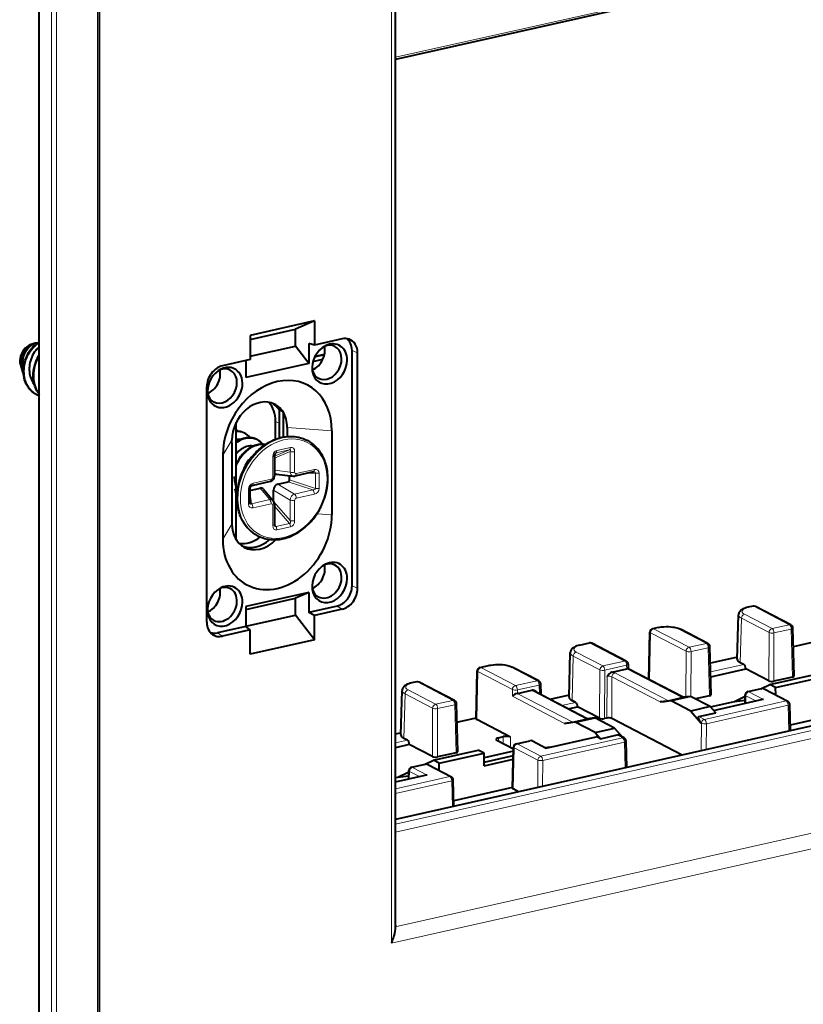
# Model space of a CAD drawing. Extents: x 0 to 420, y 0 to 297.
# Drawn here: x 310 to 332, y 234 to 261 of the extents above; entities that cross this region are included whole.
import ezdxf

# ---------------------------------------------------------------- set-up
doc = ezdxf.new("R2010")
doc.units = 0

msp = doc.modelspace()

# ---------------------------------------------------------------- linework, layer by layer
at = {"color": 7, "lineweight": 40}
for p, q in [((310.911194, 223.996475), (310.911194, 268.397095)), ((312.585297, 268.495819), (312.585297, 223.73912)), ((348.582336, 266.276733), (320.860138, 260.038086)), ((320.860138, 235.845718), (320.860138, 261.822693)), ((318.596191, 252.733475), (316.801178, 252.329514)), ((318.596191, 252.733475), (318.066864, 252.50119)), ((318.596191, 252.733475), (318.596191, 252.057953)), ((316.801178, 252.21637), (318.066864, 252.50119)), ((318.066864, 252.031357), (318.066864, 252.50119)), ((316.801178, 252.329514), (316.801178, 251.653992)), ((318.440491, 252.104706), (318.440491, 251.544266)), ((318.596191, 252.057953), (318.440491, 252.104706)), ((319.369446, 252.231964), (318.596191, 252.057953)), ((310.911194, 252.005051), (310.873413, 251.97319)), ((316.801178, 251.746521), (318.066864, 252.031357)), ((318.440491, 251.544266), (318.066864, 252.031357)), ((319.649719, 245.329147), (319.649719, 251.906998)), ((319.80542, 245.261826), (319.80542, 251.839676)), ((316.801178, 251.653992), (316.027924, 251.47998)), ((316.682037, 251.627182), (316.682037, 251.148544)), ((318.55835, 251.600952), (318.835266, 251.663269)), ((318.879364, 251.796875), (318.611023, 251.736496)), ((318.440491, 251.544266), (316.682037, 251.148544)), ((315.591949, 244.313614), (315.591949, 250.891464)), ((317.609283, 250.249237), (317.609283, 249.458572)), ((317.724121, 250.192719), (317.609283, 250.249237)), ((317.722137, 250.187531), (317.724121, 250.192719)), ((317.722137, 250.187531), (317.722137, 249.486038)), ((316.411011, 246.616745), (316.411011, 249.898651)), ((317.51532, 249.426987), (317.51532, 249.926483)), ((317.839294, 249.753738), (317.839294, 249.502548)), ((319.085846, 249.665787), (319.085846, 247.316559)), ((316.293823, 249.330353), (316.292816, 249.404266)), ((318.388916, 249.398102), (318.405029, 249.38974)), ((316.293823, 249.330353), (316.293823, 247.132294)), ((316.036682, 248.979599), (316.036682, 246.630371)), ((317.479858, 248.967026), (317.479858, 248.394592)), ((317.539917, 248.453674), (318.007965, 248.395325)), ((317.906525, 248.291504), (317.906525, 248.407974)), ((318.563599, 248.512207), (318.054688, 248.39769)), ((318.572754, 248.513321), (318.563599, 248.512207)), ((316.794403, 247.997665), (317.079742, 248.061874)), ((316.797699, 248.064102), (316.797699, 247.63736)), ((317.360657, 248.241501), (316.851776, 248.126984)), ((317.176788, 248.031158), (317.447998, 247.704559)), ((317.453735, 247.697098), (317.453735, 248.007233)), ((317.577148, 248.173813), (317.862488, 248.238022)), ((316.436493, 247.741623), (316.411438, 247.751678)), ((316.797913, 247.633408), (316.797699, 247.63736)), ((317.479858, 247.613892), (317.479858, 247.041458)), ((316.293823, 247.132294), (316.292816, 247.055023)), ((317.00531, 246.736221), (317.021393, 246.727844)), ((318.440491, 245.147614), (316.682037, 244.751877)), ((316.682037, 244.672012), (318.066864, 244.983658)), ((318.440491, 245.147614), (318.066864, 244.983658)), ((318.066864, 244.513809), (318.066864, 244.983658)), ((318.440491, 245.147614), (318.440491, 244.587173)), ((348.217621, 244.951706), (320.860138, 238.795105)), ((316.682037, 244.751877), (316.682037, 244.191437)), ((319.232025, 244.765305), (318.440491, 244.587173)), ((319.369446, 244.673309), (318.596191, 244.499298)), ((330.853577, 244.762222), (330.704437, 244.728653)), ((331.912781, 244.23819), (330.921478, 244.753479)), ((316.682037, 244.202164), (318.066864, 244.513809)), ((318.596191, 243.823776), (318.066864, 244.513809)), ((318.596191, 244.499298), (318.440491, 244.587173)), ((318.596191, 243.823776), (318.596191, 244.499298)), ((330.414246, 243.275513), (330.44632, 244.520615)), ((316.682037, 244.191437), (315.890503, 244.013306)), ((316.801178, 244.095352), (316.682037, 244.191437)), ((328.201294, 244.165344), (328.052155, 244.131775)), ((329.594604, 243.716507), (328.82312, 244.117508)), ((332.001312, 242.808182), (331.966797, 244.151947)), ((316.801178, 244.095352), (316.027924, 243.921326)), ((316.801178, 243.41983), (316.801178, 244.095352)), ((327.939972, 242.7108), (327.974121, 244.036743)), ((318.596191, 243.823776), (316.801178, 243.41983)), ((326.005402, 243.671173), (326.279846, 243.732941)), ((327.311584, 243.223206), (326.347748, 243.724197)), ((329.683105, 242.286499), (329.648621, 243.630264)), ((331.980072, 243.634872), (332.514069, 243.755051)), ((325.71521, 242.218018), (325.747284, 243.463135)), ((330.415771, 243.334824), (329.660553, 243.164856)), ((323.227814, 243.046097), (323.502228, 243.107864)), ((324.868073, 242.673309), (324.124084, 243.060028)), ((327.365601, 243.136948), (327.368896, 243.007629)), ((330.593628, 243.129532), (330.496521, 243.180023)), ((323.115295, 241.612152), (323.14978, 242.95105)), ((326.916626, 242.920212), (327.323029, 243.011673)), ((327.323273, 243.011719), (327.324463, 243.011993)), ((328.896515, 242.213577), (327.361084, 243.011688)), ((329.670258, 242.786819), (330.647156, 243.006668)), ((330.647156, 243.006668), (330.647156, 243.008316)), ((331.292969, 242.670975), (330.647156, 243.006668)), ((331.319122, 242.571701), (332.572205, 242.853699)), ((331.956299, 242.779312), (331.431427, 242.661209)), ((331.484039, 242.485992), (332.737122, 242.767975)), ((321.455505, 242.647247), (321.306366, 242.613693)), ((322.514709, 242.12323), (321.523407, 242.638519)), ((324.929871, 242.284302), (324.922089, 242.587067)), ((327.919983, 242.721176), (327.940338, 242.725769)), ((331.072357, 242.453613), (331.319122, 242.571701)), ((331.484039, 242.485992), (331.319122, 242.571701)), ((331.486115, 242.280899), (331.484039, 242.485992)), ((321.016174, 241.160538), (321.048248, 242.405655)), ((324.267792, 242.324112), (324.266602, 242.323853)), ((324.268036, 242.324158), (324.674469, 242.415634)), ((324.75293, 242.376282), (324.75174, 242.376953)), ((326.223297, 241.611984), (324.753113, 242.37619)), ((325.716736, 242.277328), (325.176971, 242.155869)), ((328.490845, 242.119202), (328.875488, 242.205765)), ((329.107147, 242.23938), (328.561249, 242.116531)), ((329.107147, 242.23938), (328.889282, 242.217331)), ((329.65683, 241.953659), (329.107147, 242.23938)), ((329.638092, 242.257629), (329.243073, 242.168732)), ((330.330811, 242.098755), (330.635895, 242.244751)), ((330.630798, 242.04718), (330.636749, 242.278091)), ((330.714752, 242.373138), (331.093567, 242.458389)), ((331.161499, 242.449646), (331.822998, 242.105789)), ((322.603241, 240.693222), (322.568726, 242.036987)), ((325.687439, 241.890518), (325.94812, 241.949173)), ((325.894592, 242.072052), (325.797485, 242.122528)), ((325.94812, 241.949173), (325.94812, 241.950836)), ((326.566437, 241.627777), (325.94812, 241.949173)), ((328.561249, 242.116531), (328.258942, 242.085205)), ((329.110901, 241.830811), (328.561249, 242.116531)), ((329.65683, 241.953659), (329.110901, 241.830811)), ((329.65683, 241.953659), (329.809296, 241.781525)), ((329.661682, 241.948181), (330.330811, 242.098755)), ((329.749634, 241.848877), (331.093658, 242.151337)), ((330.330811, 242.098755), (330.632935, 242.1297)), ((331.896027, 241.278656), (331.877014, 242.019547)), ((329.110901, 241.830811), (329.40741, 241.48822)), ((329.34256, 241.676483), (329.809296, 241.781525)), ((333.531403, 241.80307), (331.892029, 241.434143)), ((322.582001, 241.519913), (323.115997, 241.640076)), ((324.080811, 241.099792), (323.131744, 241.593109)), ((325.888, 241.514938), (325.585724, 241.483612)), ((325.817627, 241.517609), (326.202271, 241.604172)), ((325.889465, 241.515259), (325.888, 241.514938)), ((326.437683, 241.229218), (325.888, 241.514938)), ((325.889465, 241.515259), (326.432465, 241.637466)), ((326.433929, 241.637787), (326.216064, 241.615738)), ((326.433929, 241.637787), (326.432465, 241.637466)), ((326.983582, 241.352066), (326.433929, 241.637787)), ((326.767609, 241.632111), (326.704926, 241.618011)), ((328.875122, 240.598831), (326.906067, 241.622345)), ((321.0177, 241.219849), (320.860138, 241.184387)), ((323.738037, 241.084061), (323.873077, 241.114441)), ((325.064972, 240.794632), (326.46814, 241.110413)), ((326.439117, 241.229553), (326.437683, 241.229218)), ((326.437683, 241.229218), (326.587219, 241.056427)), ((326.439117, 241.229553), (326.982117, 241.351746)), ((326.587219, 241.056427), (326.490234, 241.106842)), ((326.590149, 241.057083), (327.053986, 241.161453)), ((326.983582, 241.352066), (326.982117, 241.351746)), ((326.983582, 241.352066), (327.205688, 241.101318)), ((327.252167, 241.077164), (327.125214, 241.143158)), ((321.249084, 240.891693), (320.860138, 240.804169)), ((321.195557, 241.014572), (321.09845, 241.065048)), ((321.249084, 240.891693), (321.249084, 240.893356)), ((321.894867, 240.556015), (321.249084, 240.891693)), ((323.69519, 241.013016), (324.161224, 240.770767)), ((324.132843, 239.669815), (324.162537, 240.821121)), ((324.24054, 240.916153), (324.619354, 241.001404)), ((324.687256, 240.992661), (325.069336, 240.794067)), ((325.039948, 240.809341), (325.204224, 240.825974)), ((326.587219, 241.056427), (326.590149, 241.057083)), ((327.325226, 240.250031), (327.306183, 240.990921)), ((321.921051, 240.456741), (323.174133, 240.738739)), ((322.558197, 240.664352), (322.033356, 240.546234)), ((322.085968, 240.371017), (323.33902, 240.653015)), ((323.33902, 240.653015), (323.174133, 240.738739)), ((323.342621, 240.298767), (323.33902, 240.653015)), ((324.159668, 240.709991), (323.340332, 240.525604)), ((323.341583, 240.400894), (324.156433, 240.584274)), ((321.316681, 240.258179), (321.695496, 240.343414)), ((321.674286, 240.338638), (321.921051, 240.456741)), ((321.763428, 240.334671), (322.424927, 239.990829)), ((322.085968, 240.371017), (321.921051, 240.456741)), ((322.088043, 240.165939), (322.085968, 240.371017)), ((323.342621, 240.298767), (324.153778, 240.481308)), ((320.860138, 239.848358), (321.695587, 240.036377)), ((320.932739, 239.983795), (321.237823, 240.129791)), ((320.932739, 239.983795), (321.234863, 240.01474)), ((321.232727, 239.93222), (321.238678, 240.163132)), ((320.860138, 239.967453), (320.932739, 239.983795)), ((322.497955, 239.163696), (322.478912, 239.904587)), ((324.133331, 239.68811), (322.493958, 239.319183)), ((324.304321, 239.570206), (324.149292, 239.650772)), ((320.860138, 235.845718), (320.859039, 235.799667))]:
    msp.add_line(p, q, dxfattribs=at)
at = {"color": 7, "lineweight": 18}
for p, q in [((312.540253, 268.467255), (312.540253, 223.710556)), ((311.250702, 268.217285), (311.250702, 223.836395)), ((311.388245, 268.208008), (311.388245, 223.827118)), ((348.653839, 266.357025), (320.860138, 260.102264)), ((320.747559, 235.339081), (320.747559, 262.186462)), ((319.80542, 251.839676), (319.649719, 251.906998)), ((318.599426, 251.712555), (318.874237, 251.774399)), ((310.885254, 250.748444), (310.911194, 250.708603)), ((317.51532, 249.926483), (317.609283, 249.875732)), ((319.085846, 249.665787), (317.839294, 249.753738)), ((316.036682, 248.979599), (316.292816, 249.404266)), ((317.902893, 249.1315), (317.479858, 248.955505)), ((317.918884, 249.081223), (317.479858, 248.89856)), ((317.902893, 249.1315), (317.523529, 249.046127)), ((317.930389, 249.198608), (317.550995, 249.11322)), ((317.918884, 248.508789), (317.918884, 249.081223)), ((318.04657, 248.503693), (318.04657, 249.076126)), ((317.434814, 248.938446), (317.434814, 248.366013)), ((317.523529, 249.046127), (317.505768, 249.03627)), ((317.523529, 249.046127), (317.513977, 249.042572)), ((317.479858, 248.563507), (317.918884, 248.508789)), ((318.596588, 248.581192), (318.087708, 248.466675)), ((317.393677, 248.310486), (316.884796, 248.195969)), ((318.628906, 248.051483), (317.906525, 248.291504)), ((318.628906, 248.478241), (318.422821, 248.48053)), ((318.628906, 248.051483), (318.628906, 248.478241)), ((318.728729, 248.053482), (318.728729, 248.480225)), ((316.752655, 248.035522), (316.752655, 247.60878)), ((316.839355, 247.623962), (316.797699, 247.970413)), ((317.079742, 248.061874), (317.348267, 247.738495)), ((317.453735, 248.007233), (317.918884, 247.728088)), ((317.577148, 248.173813), (318.042297, 247.894684)), ((318.551178, 248.009201), (317.862488, 248.238022)), ((318.042297, 247.894684), (318.551178, 248.009201)), ((316.411011, 247.764526), (316.436157, 247.753662)), ((316.839355, 247.623962), (317.348267, 247.738495)), ((317.918884, 247.155655), (317.918884, 247.728088)), ((318.04657, 247.150558), (318.04657, 247.722992)), ((318.087708, 247.778534), (318.596588, 247.893051)), ((316.884796, 247.507812), (317.393677, 247.622345)), ((317.434814, 247.585327), (317.434814, 247.012894)), ((317.918884, 247.155655), (317.469543, 247.668259)), ((317.902893, 247.071457), (317.479858, 247.554062)), ((319.085846, 247.316559), (318.670929, 247.345825)), ((316.036682, 246.630371), (316.292816, 247.055023)), ((317.523529, 246.986084), (317.479858, 247.079575)), ((317.523529, 246.986084), (317.902893, 247.071457)), ((317.550995, 246.890411), (317.930389, 246.975784)), ((319.80542, 245.261826), (319.649719, 245.329147)), ((319.369446, 244.673309), (319.232025, 244.765305)), ((348.528442, 244.896545), (320.860138, 238.669998)), ((348.653839, 244.698181), (320.860138, 238.44342)), ((330.875519, 244.758636), (330.72641, 244.725067)), ((331.866821, 244.243347), (330.875519, 244.758636)), ((330.496521, 243.180023), (330.528595, 244.424484)), ((331.300079, 244.023468), (330.528595, 244.424484)), ((331.383606, 244.134598), (330.612122, 244.535614)), ((328.223236, 244.161758), (328.074097, 244.128189)), ((329.065399, 243.612915), (328.074097, 244.128189)), ((329.548645, 243.721649), (328.777161, 244.122665)), ((331.866821, 244.243347), (331.383606, 244.134598)), ((331.921783, 244.122452), (331.438568, 244.013702)), ((331.956299, 242.779312), (331.921783, 244.122452)), ((316.027924, 243.921326), (315.890503, 244.013306)), ((327.956696, 242.702103), (327.99057, 244.017059)), ((328.981873, 243.501785), (327.99057, 244.017059)), ((331.292969, 242.670975), (331.300079, 244.023468)), ((331.431427, 242.661209), (331.438568, 244.013702)), ((326.027374, 243.667587), (326.301819, 243.72934)), ((327.265625, 243.228348), (326.301819, 243.72934)), ((329.548645, 243.721649), (329.065399, 243.612915)), ((329.603607, 243.600769), (329.120361, 243.492004)), ((329.638092, 242.257629), (329.603607, 243.600769)), ((325.797485, 242.122528), (325.829559, 243.367004)), ((325.829559, 243.367004), (326.573547, 242.980286)), ((325.913086, 243.478134), (326.657074, 243.0914)), ((328.975159, 242.226028), (328.981873, 243.501785)), ((329.11377, 242.235947), (329.120361, 243.492004)), ((330.415558, 243.326233), (329.660767, 243.156387)), ((323.249756, 243.042511), (323.5242, 243.104263)), ((324.213562, 242.541519), (323.249756, 243.042511)), ((324.822113, 242.678467), (324.078125, 243.065186)), ((327.265625, 243.228348), (326.657074, 243.0914)), ((327.320587, 243.107452), (326.712036, 242.970505)), ((327.320587, 243.107452), (327.323029, 243.011673)), ((329.66684, 242.920959), (330.593628, 243.129532)), ((323.131744, 241.593109), (323.166229, 242.931381)), ((324.130066, 242.430389), (323.166229, 242.931381)), ((326.566437, 241.627777), (326.573547, 242.980286)), ((326.704926, 241.618011), (326.712036, 242.970505)), ((326.773712, 242.795013), (326.767609, 241.632111)), ((326.912201, 242.785248), (326.906067, 241.622345)), ((328.258942, 242.085205), (326.912201, 242.785248)), ((328.490845, 242.119202), (326.995728, 242.896378)), ((328.875488, 242.205765), (327.324463, 243.011993)), ((329.670227, 242.788467), (330.647156, 243.008316)), ((321.477448, 242.643661), (321.328339, 242.610107)), ((322.46875, 242.128387), (321.477448, 242.643661)), ((324.822113, 242.678467), (324.213562, 242.541519)), ((324.877075, 242.557556), (324.268524, 242.420624)), ((324.883484, 242.308426), (324.877075, 242.557556)), ((349.312622, 242.202942), (320.859039, 235.799667)), ((321.09845, 241.065048), (321.130524, 242.309525)), ((321.902008, 241.908508), (321.130524, 242.309525)), ((321.985535, 242.019638), (321.21405, 242.420654)), ((324.130066, 242.430389), (324.129059, 242.240799)), ((325.585724, 241.483612), (324.129059, 242.240799)), ((325.817627, 241.517609), (324.266602, 242.323853)), ((324.268524, 242.420624), (324.268036, 242.324158)), ((326.202271, 241.604172), (324.707153, 242.381348)), ((324.819244, 242.355179), (324.802063, 242.350616)), ((324.819244, 242.355179), (324.81958, 242.341629)), ((325.716522, 242.268753), (325.188416, 242.149918)), ((330.647858, 242.05101), (330.653198, 242.258423)), ((330.653198, 242.258423), (330.930023, 242.114517)), ((330.736725, 242.369537), (331.11554, 242.454803)), ((330.736725, 242.369537), (331.148956, 242.155258)), ((331.11554, 242.454803), (331.777039, 242.110947)), ((322.46875, 242.128387), (321.985535, 242.019638)), ((322.523712, 242.007492), (322.040466, 241.898743)), ((322.558197, 240.664352), (322.523712, 242.007492)), ((325.506317, 241.984665), (325.894592, 242.072052)), ((325.685242, 241.891663), (325.94812, 241.950836)), ((329.494812, 241.597351), (331.777039, 242.110947)), ((329.549774, 241.476456), (331.832001, 241.990051)), ((329.75592, 241.841766), (331.148956, 242.155258)), ((331.850525, 241.268417), (331.832001, 241.990051)), ((349.52713, 241.81572), (320.747559, 235.339096)), ((321.894867, 240.556015), (321.902008, 241.908508)), ((322.033356, 240.546234), (322.040466, 241.898743)), ((329.494812, 241.597351), (329.34256, 241.676483)), ((329.407227, 240.718567), (329.411285, 241.486221)), ((329.411285, 241.486221), (329.40741, 241.48822)), ((329.545929, 240.749786), (329.549774, 241.476456)), ((321.017487, 241.211273), (320.860138, 241.175858)), ((323.87207, 240.921082), (323.873077, 241.114441)), ((324.079285, 240.813354), (324.080811, 241.099792)), ((325.053558, 240.783539), (326.490234, 241.106842)), ((327.206207, 241.082321), (327.053986, 241.161453)), ((321.195557, 241.014572), (320.860138, 240.939087)), ((321.249084, 240.893356), (320.860138, 240.805817)), ((323.740479, 240.989471), (323.738037, 241.084061)), ((324.262482, 240.912567), (324.641296, 240.997818)), ((324.262482, 240.912567), (324.923981, 240.568726)), ((324.641296, 240.997818), (325.053558, 240.783539)), ((327.206207, 241.082321), (324.923981, 240.568726)), ((327.261169, 240.961426), (324.978943, 240.447815)), ((327.279724, 240.239792), (327.261169, 240.961426)), ((324.149292, 239.650772), (324.178955, 240.801437)), ((324.178955, 240.801437), (324.840454, 240.457596)), ((321.338654, 240.254578), (321.717468, 240.339828)), ((321.717468, 240.339828), (322.378967, 239.995972)), ((324.836426, 239.689941), (324.840454, 240.457596)), ((324.975128, 239.721161), (324.978943, 240.447815)), ((320.860138, 239.839828), (321.750885, 240.040298)), ((320.860138, 239.654175), (322.378967, 239.995972)), ((321.249786, 239.93605), (321.255127, 240.143448)), ((321.255127, 240.143448), (321.531952, 239.999557)), ((321.338654, 240.254578), (321.750885, 240.040298)), ((320.860138, 239.52092), (322.433929, 239.875076)), ((322.452454, 239.153458), (322.433929, 239.875076))]:
    msp.add_line(p, q, dxfattribs=at)
at = {"color": 7, "lineweight": 40}
for points in [[(310.470154, 251.264709), (310.462921, 251.27977), (310.450836, 251.308838), (310.442566, 251.33165), (310.435242, 251.354782), (310.425659, 251.392273), (310.418274, 251.432434), (310.41568, 251.451645), (310.412384, 251.490021), (310.411407, 251.538422), (310.414001, 251.585892), (310.419952, 251.63324), (310.42923, 251.680115), (310.441742, 251.726196), (310.457367, 251.771118), (310.475952, 251.81459), (310.497345, 251.856247), (310.521393, 251.895813), (310.547913, 251.932953), (310.57666, 251.967392), (310.607452, 251.99884), (310.640076, 252.027008)], [(310.452728, 251.657516), (310.463623, 251.706741), (310.477997, 251.754715), (310.495636, 251.801041), (310.516266, 251.845322), (310.539642, 251.887192), (310.56546, 251.926331), (310.593414, 251.962402), (310.623108, 251.995148), (310.654205, 252.024323)], [(310.911469, 250.641968), (310.884735, 250.651886), (310.861298, 250.661804), (310.838104, 250.672775), (310.815186, 250.684799), (310.792847, 250.697769), (310.770477, 250.712067), (310.730621, 250.74115), (310.705933, 250.761734), (310.6828, 250.783127), (310.658813, 250.807785), (310.633209, 250.837189), (310.614868, 250.860626), (310.598053, 250.884186), (310.582184, 250.908569), (310.565735, 250.936508), (310.549469, 250.967361), (310.535858, 250.996399), (310.523529, 251.025925), (310.512054, 251.057098), (310.501709, 251.089462), (310.492706, 251.122437), (310.485016, 251.156021), (310.477814, 251.195648), (310.471741, 251.242798), (310.468018, 251.293869), (310.467102, 251.330399), (310.467651, 251.366196), (310.469543, 251.402115), (310.472809, 251.438095), (310.477417, 251.474045), (310.483398, 251.509918), (310.490692, 251.545624), (310.499298, 251.581085), (310.509186, 251.616272), (310.520355, 251.651062), (310.532745, 251.685425), (310.546387, 251.719269), (310.561188, 251.752548), (310.577148, 251.785172), (310.594238, 251.817078), (310.612427, 251.848206), (310.631653, 251.878479), (310.651886, 251.907852), (310.673065, 251.936249), (310.69516, 251.963608), (310.71814, 251.989868), (310.741943, 252.014984), (310.766541, 252.038879), (310.791809, 252.061508)], [(310.813049, 251.911469), (310.781219, 251.868256), (310.752106, 251.822662), (310.725861, 251.774979), (310.702606, 251.72551), (310.682465, 251.674576), (310.665558, 251.622452), (310.651947, 251.569412), (310.641724, 251.515747), (310.634979, 251.461716), (310.631927, 251.413025), (310.631775, 251.36441), (310.634552, 251.316132), (310.640289, 251.268463), (310.648895, 251.221924), (310.660431, 251.176514), (310.674347, 251.13385), (310.690826, 251.092712), (310.709991, 251.05307), (310.731781, 251.015076)], [(310.750732, 252.090744), (310.760895, 252.094238), (310.762054, 252.094559), (310.762817, 252.09462), (310.762939, 252.094604), (310.76297, 252.094559), (310.762909, 252.094513), (310.7565, 252.091187), (310.727112, 252.075974), (310.709137, 252.065186), (310.690643, 252.052841), (310.672302, 252.039215), (310.654205, 252.024323)], [(310.860718, 250.750061), (310.842285, 250.782318), (310.825409, 250.815475), (310.81131, 250.846527), (310.798462, 250.878403), (310.786255, 250.912796), (310.775543, 250.947754), (310.766235, 250.983368), (310.758118, 251.021088), (310.74942, 251.073563), (310.74408, 251.122757), (310.741364, 251.167664), (310.740662, 251.205688), (310.741394, 251.243881), (310.74353, 251.282166), (310.747101, 251.320465), (310.752045, 251.358734), (310.758392, 251.396866), (310.766083, 251.434814), (310.775116, 251.472519), (310.785461, 251.509888), (310.797089, 251.546875), (310.81073, 251.585342), (310.831909, 251.637772), (310.859711, 251.697052), (310.874695, 251.725693), (310.89209, 251.756531), (310.91098, 251.787598)], [(316.590179, 247.150757), (316.570099, 247.189331), (316.551361, 247.228897), (316.533966, 247.269424), (316.517944, 247.310852), (316.503326, 247.353134), (316.490112, 247.396225), (316.478333, 247.440079), (316.467957, 247.484619), (316.459808, 247.525406), (316.449219, 247.59198), (316.443237, 247.643066), (316.437775, 247.716095), (316.436096, 247.763763), (316.435883, 247.811768), (316.437134, 247.860046), (316.43985, 247.908554), (316.444, 247.957214), (316.449615, 248.006012), (316.456635, 248.05484), (316.465088, 248.103683), (316.474976, 248.152481), (316.486237, 248.201172), (316.498932, 248.249695), (316.51297, 248.297989), (316.528381, 248.346039), (316.545105, 248.393738), (316.563171, 248.441071), (316.58255, 248.487976), (316.60318, 248.534393), (316.625092, 248.580261), (316.648193, 248.625549), (316.672546, 248.670197), (316.698029, 248.714157), (316.724701, 248.757385), (316.752472, 248.799805), (316.781311, 248.8414), (316.811218, 248.882095), (316.842163, 248.921875), (316.874084, 248.960663), (316.906952, 248.998444), (316.940735, 249.035156), (316.975372, 249.070755), (317.010864, 249.105209), (317.04718, 249.138474), (317.084229, 249.170517), (317.122009, 249.201294), (317.160461, 249.230774), (317.199524, 249.258926), (317.239197, 249.285706), (317.279419, 249.311081), (317.320129, 249.335022), (317.355835, 249.354614), (317.415497, 249.384537), (317.463165, 249.405975), (317.529663, 249.432327), (317.572449, 249.447144), (317.615356, 249.460342), (317.658447, 249.471924), (317.701569, 249.481857), (317.74472, 249.490158), (317.787872, 249.49678), (317.830933, 249.501724), (317.869873, 249.504761), (317.908661, 249.506393), (317.947266, 249.506638), (318.001434, 249.504608), (318.043365, 249.501068), (318.0849, 249.495834), (318.126007, 249.488907), (318.166626, 249.480286), (318.206726, 249.469986), (318.246216, 249.458008), (318.285065, 249.444366), (318.323212, 249.429092), (318.356384, 249.41423), (318.388916, 249.398102)], [(317.151581, 249.287537), (317.137268, 249.305115), (317.121582, 249.322617), (317.104889, 249.339554), (317.087463, 249.355515), (317.069366, 249.370514), (317.048676, 249.385895), (317.029968, 249.398346), (317.010834, 249.409744), (316.991211, 249.420181), (316.971069, 249.429657), (316.947662, 249.439224), (316.926422, 249.44664), (316.904846, 249.453018), (316.882904, 249.458359), (316.860626, 249.462677), (316.830719, 249.466782), (316.786743, 249.469513), (316.742157, 249.46843), (316.71579, 249.466034), (316.689178, 249.462341), (316.654846, 249.455688), (316.620331, 249.446869)], [(316.96936, 249.265427), (316.937195, 249.25528), (316.905121, 249.243317), (316.873291, 249.229553), (316.841705, 249.21405), (316.810516, 249.196823), (316.779724, 249.177933), (316.749481, 249.157394), (316.719757, 249.135284), (316.690704, 249.111633), (316.662354, 249.086487), (316.634796, 249.059921), (316.608032, 249.031982), (316.582184, 249.002731), (316.557281, 248.972229), (316.533386, 248.940536), (316.50769, 248.90332), (316.474701, 248.850204), (316.44693, 248.799316), (316.429443, 248.76358), (316.411011, 248.721954)], [(316.697601, 249.221008), (316.661072, 249.20816), (316.624603, 249.192032), (316.588165, 249.172485), (316.551819, 249.149429), (316.515778, 249.122742), (316.480255, 249.092392), (316.445648, 249.058426), (316.411011, 249.019409)], [(317.021393, 246.727844), (317.053955, 246.711731), (317.087097, 246.696854), (317.125244, 246.68158), (317.164124, 246.667938), (317.203613, 246.655975), (317.243683, 246.64566), (317.284302, 246.637039), (317.325409, 246.630112), (317.366943, 246.624878), (317.408875, 246.621353), (317.451141, 246.619522), (317.493683, 246.619385), (317.536438, 246.620956), (317.579376, 246.624222), (317.622437, 246.629181), (317.665588, 246.635803), (317.70874, 246.644089), (317.751892, 246.654037), (317.794952, 246.665619), (317.837891, 246.678818), (317.880646, 246.693619), (317.947174, 246.719986), (317.994843, 246.741425), (318.054504, 246.771347), (318.090179, 246.790924), (318.13089, 246.81488), (318.171112, 246.840256), (318.210785, 246.867035), (318.249878, 246.895172), (318.28833, 246.924652), (318.32608, 246.955429), (318.363159, 246.987473), (318.399445, 247.020752), (318.434937, 247.055206), (318.469604, 247.090805), (318.503387, 247.127518), (318.536255, 247.165283), (318.568146, 247.204086), (318.599091, 247.243851), (318.628998, 247.284561), (318.657867, 247.326141), (318.685638, 247.368576), (318.71228, 247.411789), (318.737793, 247.45575), (318.762115, 247.500397), (318.785248, 247.545685), (318.807129, 247.591568), (318.827789, 247.63797), (318.847137, 247.684875), (318.865204, 247.732208), (318.881958, 247.779922), (318.897339, 247.827957), (318.911407, 247.876266), (318.924072, 247.924789), (318.935333, 247.97348), (318.945221, 248.022263), (318.953674, 248.071106), (318.960724, 248.119949), (318.966309, 248.168732), (318.970459, 248.217407), (318.973175, 248.2659), (318.974426, 248.314178), (318.974213, 248.362183), (318.972534, 248.409851), (318.967102, 248.482895), (318.96109, 248.533966), (318.9505, 248.600555), (318.942383, 248.641327), (318.932007, 248.685883), (318.920197, 248.729721), (318.906982, 248.772812), (318.892365, 248.815109), (318.876343, 248.856537), (318.858948, 248.897064), (318.84021, 248.93663), (318.820129, 248.975189)], [(330.704437, 244.728653), (330.66803, 244.719559), (330.633484, 244.709), (330.60144, 244.697083), (330.570251, 244.682922), (330.541565, 244.666794), (330.527985, 244.657715), (330.514923, 244.647797), (330.503326, 244.637787), (330.492279, 244.626816), (330.481842, 244.614731), (330.468903, 244.596115), (330.460022, 244.5793), (330.453003, 244.560898), (330.448303, 244.541168), (330.44632, 244.520615)], [(328.201294, 244.165344), (328.239349, 244.173019), (328.299133, 244.181915), (328.361298, 244.187653), (328.424835, 244.19017), (328.488708, 244.189484), (328.551788, 244.185577), (328.613037, 244.178482), (328.652374, 244.171997), (328.690216, 244.164124), (328.726379, 244.154816), (328.760651, 244.144028), (328.788361, 244.13356), (328.82312, 244.117508)], [(326.005402, 243.671173), (325.968994, 243.662079), (325.934448, 243.65152), (325.902405, 243.639603), (325.871216, 243.625443), (325.842529, 243.609314), (325.828949, 243.600235), (325.815887, 243.590317), (325.804291, 243.580307), (325.793243, 243.569336), (325.782806, 243.557251), (325.769867, 243.538635), (325.760986, 243.52182), (325.753967, 243.503418), (325.749268, 243.483688), (325.747284, 243.463135)], [(323.502228, 243.107864), (323.540314, 243.11554), (323.600098, 243.124435), (323.662262, 243.130157), (323.7258, 243.13269), (323.789673, 243.132004), (323.852753, 243.128098), (323.914001, 243.121002), (323.953339, 243.114517), (323.99118, 243.106628), (324.027344, 243.097321), (324.061615, 243.086548), (324.089325, 243.07608), (324.124084, 243.060028)], [(326.916626, 242.920212), (326.901398, 242.915649), (326.886902, 242.909241), (326.871643, 242.90036), (326.857605, 242.890289), (326.836884, 242.87207), (326.824707, 242.859482), (326.803223, 242.834229), (326.777435, 242.80011), (326.773712, 242.795013)], [(321.306366, 242.613693), (321.269958, 242.604599), (321.235413, 242.594025), (321.203369, 242.582123), (321.17218, 242.567963), (321.143494, 242.551819), (321.129913, 242.54274), (321.116821, 242.532837), (321.105255, 242.522827), (321.094177, 242.511856), (321.083771, 242.499771), (321.070831, 242.48114), (321.061951, 242.46434), (321.054932, 242.445923), (321.050232, 242.426208), (321.048248, 242.405655)], [(324.674469, 242.415634), (324.689697, 242.417908), (324.704254, 242.418045), (324.719635, 242.416077), (324.733795, 242.412354), (324.746185, 242.407608), (324.757568, 242.402039), (324.76889, 242.395386), (324.789093, 242.380966), (324.81543, 242.358582), (324.819244, 242.355179)], [(328.875488, 242.205765), (328.891663, 242.209991), (328.896057, 242.211823), (328.896881, 242.212494), (328.897034, 242.212784), (328.897034, 242.213104), (328.896912, 242.213272), (328.896515, 242.213577)], [(326.202271, 241.604172), (326.218414, 241.608414), (326.222809, 241.610245), (326.223663, 241.610916), (326.223816, 241.611206), (326.223785, 241.611511), (326.223694, 241.611694), (326.223297, 241.611984)], [(320.859039, 235.799667), (320.856964, 235.767868), (320.853882, 235.736084), (320.844971, 235.672684), (320.832764, 235.60965), (320.817596, 235.547134), (320.806213, 235.506561), (320.793793, 235.466293), (320.779846, 235.424789), (320.764923, 235.383652), (320.747559, 235.339081)]]:
    msp.add_lwpolyline(points, dxfattribs=at)
at = {"color": 7, "lineweight": 18}
for points in [[(310.910919, 250.653564), (310.871368, 250.670166), (310.83313, 250.689545), (310.796356, 250.711639), (310.76123, 250.736328), (310.727875, 250.763535), (310.696411, 250.793106), (310.666962, 250.824936), (310.642212, 250.855469), (310.619232, 250.887604), (310.598083, 250.921219), (310.578857, 250.956177), (310.567078, 250.980179), (310.556183, 251.004684), (310.536987, 251.055099), (310.521301, 251.107117), (310.509125, 251.160446), (310.500458, 251.214813), (310.4953, 251.269958), (310.493561, 251.328354), (310.495575, 251.387009), (310.501251, 251.445663), (310.510559, 251.504028), (310.523346, 251.561844), (310.539581, 251.618866), (310.559174, 251.674805), (310.582031, 251.729446), (310.608032, 251.782532), (310.636047, 251.832047), (310.666809, 251.879669), (310.700256, 251.92511), (310.736237, 251.96814), (310.774628, 252.008469), (310.815338, 252.045822)], [(310.911194, 251.732483), (310.883514, 251.680786), (310.858551, 251.627533), (310.836426, 251.572937), (310.81723, 251.517166), (310.800995, 251.460449), (310.787842, 251.402954), (310.777832, 251.34491), (310.771057, 251.28653), (310.767578, 251.228012), (310.767487, 251.168945), (310.770905, 251.110199), (310.777863, 251.052032), (310.788452, 250.99469), (310.802704, 250.938477), (310.81131, 250.910614), (310.820831, 250.883133), (310.831055, 250.856628), (310.842194, 250.830597), (310.862518, 250.788757), (310.885254, 250.748444)], [(317.141632, 249.287933), (317.115295, 249.316971), (317.086792, 249.343506), (317.056305, 249.367371), (317.023956, 249.388428), (316.989929, 249.406525), (316.954407, 249.421585), (316.917603, 249.433533), (316.884094, 249.441452), (316.849854, 249.446884), (316.815094, 249.449814), (316.779938, 249.450272), (316.748474, 249.448608), (316.716888, 249.445068), (316.685303, 249.439636), (316.661652, 249.434387), (316.638092, 249.428131)], [(316.987122, 249.246689), (316.944702, 249.232849), (316.902863, 249.215942), (316.861755, 249.196075), (316.821564, 249.173447), (316.78241, 249.148193), (316.758759, 249.131302), (316.735565, 249.113495), (316.712494, 249.094482), (316.689941, 249.0746), (316.647003, 249.032761), (316.612183, 248.994598), (316.579193, 248.954391), (316.548157, 248.912338), (316.519135, 248.868576), (316.492218, 248.823273), (316.476471, 248.79422), (316.461609, 248.764679), (316.434479, 248.704193), (316.411011, 248.642105)], [(317.902893, 247.071457), (317.90979, 247.072281), (317.915863, 247.075073), (317.920868, 247.079712), (317.923798, 247.084244), (317.925995, 247.089523), (317.92804, 247.098984), (317.928558, 247.109497), (317.927734, 247.120697), (317.925751, 247.132248), (317.918884, 247.155655)]]:
    msp.add_lwpolyline(points, dxfattribs=at)
at = {"color": 7, "lineweight": 40}
for centre, radius, start, end in [((310.869873, 251.615997), 0.499992, 90.594536, 207.912765), ((311.268341, 251.509171), 0.729462, 119.316889, 130.785678), ((310.904327, 251.69696), 0.422748, 111.309182, 128.682881), ((311.367401, 251.429779), 0.734396, 132.271995, 139.011971), ((311.069855, 251.539261), 0.628175, 169.151793, 196.431846), ((311.226501, 251.322754), 0.582588, 211.878441, 218.873539), ((311.485962, 251.127563), 0.730346, 211.122421, 218.096208), ((316.065399, 249.348877), 0.491469, 37.842649, 45.314801), ((316.43335, 249.185532), 0.465404, 37.514698, 92.751223), ((316.469513, 249.048157), 0.373208, 79.973865, 99.020326), ((316.825165, 248.754272), 0.722354, 106.475355, 124.977859), ((316.818146, 248.846695), 0.393103, 80.421174, 107.850483), ((317.124359, 248.751053), 0.537011, 78.936722, 106.769708), ((317.392059, 248.31337), 0.821023, 131.938163, 165.254173), ((317.571289, 248.972275), 0.091127, 129.182114, 183.285548), ((317.325806, 248.420624), 0.971047, 182.287521, 191.375525), ((317.322205, 248.39389), 0.157484, 284.166308, 0.255576), ((317.55069, 248.544373), 0.091336, 219.191402, 263.221246), ((317.849579, 248.293716), 0.057145, 283.030844, 357.770281), ((318.024506, 248.531586), 0.137266, 263.07993, 282.708521), ((317.068604, 248.277039), 0.741613, 198.653706, 211.815248), ((317.206573, 248.394165), 0.848891, 191.211901, 206.965718), ((316.868561, 248.057388), 0.071533, 103.567408, 174.58876), ((317.104492, 247.970016), 0.094836, 40.220204, 105.08593), ((317.338562, 247.615341), 0.141247, 359.413432, 39.189785), ((317.548004, 247.039062), 0.068167, 177.981015, 201.270461), ((330.875519, 244.664658), 0.099999, 62.64112, 102.685672), ((328.074097, 244.034225), 0.1, 102.685487, 178.558412), ((331.866821, 244.149384), 0.1, 1.472543, 62.641434), ((326.301819, 243.635376), 0.099999, 62.64112, 102.685672), ((329.548645, 243.627686), 0.1, 1.472534, 62.641468), ((323.249756, 242.948547), 0.1, 102.685487, 178.558412), ((327.265625, 243.134384), 0.1, 1.472534, 62.641468), ((327.34317, 242.957138), 0.057692, 71.810847, 108.817809), ((321.477448, 242.549698), 0.099999, 62.64112, 102.685672), ((324.822113, 242.584488), 0.1, 1.472534, 62.641468), ((324.342163, 242.043228), 0.290891, 105.071218, 137.166495), ((330.736725, 242.275574), 0.1, 102.685481, 178.558425), ((331.11554, 242.360825), 0.099999, 62.64112, 102.685672), ((322.46875, 242.034409), 0.1, 1.472543, 62.641434), ((327.99292, 244.742538), 2.670492, 275.716722, 280.747341), ((331.134613, 241.963882), 0.191903, 85.709865, 102.325598), ((331.777039, 242.016968), 0.1, 1.47255, 62.641441), ((323.139099, 241.617081), 0.024668, 191.681913, 252.915563), ((325.319702, 244.140945), 2.670492, 275.716722, 280.747341), ((326.474243, 241.078873), 0.032167, 60.260485, 100.943174), ((324.262482, 240.818604), 0.1, 102.685481, 178.558425), ((324.641296, 240.903854), 0.099999, 62.64112, 102.685672), ((327.206238, 240.988342), 0.1, 1.472543, 62.641434), ((325.074036, 240.774445), 0.022266, 114.201972, 156.074945), ((321.717468, 240.245865), 0.099999, 62.641127, 102.685672), ((321.338654, 240.160614), 0.1, 102.685481, 178.558439), ((321.736542, 239.848923), 0.191898, 85.709722, 102.325885), ((322.378967, 239.902008), 0.1, 1.472534, 62.641468), ((324.156677, 239.674744), 0.024668, 191.681913, 252.915563)]:
    msp.add_arc(centre, radius, start, end, dxfattribs=at)
at = {"color": 7, "lineweight": 18}
for centre, radius, start, end in [((311.29068, 251.492889), 0.729165, 121.364375, 130.685561), ((311.064209, 251.519592), 0.626647, 167.290102, 197.596885), ((316.08136, 249.348526), 0.471773, 39.845411, 45.679014), ((316.446564, 249.182037), 0.449864, 39.704019, 94.529279), ((316.84433, 248.737946), 0.720464, 106.637305, 126.966496), ((317.139374, 248.737244), 0.531587, 82.649087, 106.638166), ((317.37674, 248.365509), 0.05792, 287.096842, 0.493765), ((316.923431, 248.028915), 0.171393, 103.025972, 177.78309), ((318.557953, 248.060089), 0.171393, 283.025974, 357.783092), ((317.369354, 247.63475), 0.105462, 41.596579, 101.495669), ((318.104645, 247.723495), 0.05792, 107.09684, 180.493763), ((326.878235, 242.645798), 0.276922, 64.879844, 82.039383)]:
    msp.add_arc(centre, radius, start, end, dxfattribs=at)
for centre, major_axis, ratio, start_param, end_param in [((310.789764, 251.657623), (-0.220612, -0.424393), 0.785005, 3.5411342, 5.726370968), ((317.697113, 248.067154), (-0.691833, -1.330933), 0.785005, 3.141608552, 6.283201205), ((317.713196, 248.058792), (-0.691833, -1.330933), 0.785005, 3.141608552, 6.283201205), ((317.740692, 248.04451), (-0.668762, -1.286575), 0.785005, 2.655676625, 8.938861932), ((317.562042, 248.952957), (-0.028015, -0.161362), 0.769202, 3.450481787, 4.934368332), ((317.496033, 249.1418), (0.021942, -0.097565), 0.516517, 0.112706955, 1.159904506), ((317.875427, 249.227173), (0.021942, -0.097565), 0.516517, 0.112706966, 1.159904515), ((317.86438, 249.06192), (-0.058807, -0.067139), 0.384403, 2.17131539, 3.655178473), ((317.991608, 249.104691), (-0.100006, 0), 0.34202, 0.756497448, 2.15276085), ((317.919342, 249.033356), (-0.062836, -0.162109), 0.6825, 2.087297792, 3.571155422), ((317.379852, 248.967026), (0.100006, 0), 0.34202, 5.294354576, 6.283185307), ((318.541626, 248.609772), (0.021942, -0.097565), 0.516517, 0.00000053, 1.159904506), ((318.584045, 248.435242), (-0.112122, -0.125), 0.731784, 2.45723454, 3.941121085), ((317.338715, 248.33905), (0.021942, -0.097565), 0.516517, 0.000001234, 1.15990456), ((317.379852, 248.394592), (0.100006, 0), 0.34202, 5.294353503, 6.283185307), ((317.991608, 248.532257), (-0.100006, 0), 0.34202, 0.756497491, 2.152760903), ((318.034027, 248.543243), (-0.035889, -0.146103), 0.7531, 5.129442365, 6.371494148), ((318.088989, 248.514664), (-0.024719, -0.045151), 0.763309, 5.334592874, 6.87523949), ((318.032745, 248.495239), (0.021942, -0.097565), 0.516517, 0.000001162, 1.159904506), ((318.529083, 248.463806), (0.100159, 0.02533), 0.424898, 6.041818339, 7.296766477), ((318.673767, 248.508804), (-0.100006, 0), 0.34202, 1.105563298, 2.15276085), ((316.697693, 248.064102), (0.100006, 0), 0.34202, 5.294353495, 6.283185307), ((316.829803, 248.224533), (0.021942, -0.097565), 0.516517, 0.000001162, 1.159904506), ((318.541626, 247.921616), (-0.021942, 0.097565), 0.516517, 4.30149716, 5.697760562), ((318.529083, 248.06192), (0.100159, -0.022598), 0.479222, 5.041333478, 6.525196873), ((318.673767, 248.082062), (-0.100006, 0), 0.34202, 1.10556331, 2.152760858), ((317.338715, 247.650909), (-0.021942, 0.097565), 0.516517, 4.30149716, 5.697760562), ((317.991608, 247.751572), (-0.100006, 0), 0.34202, 0.756497448, 2.15276085), ((318.034027, 247.759674), (-0.074738, -0.130081), 0.679411, 3.772033601, 5.312674109), ((318.032745, 247.807098), (-0.021942, 0.097565), 0.516517, 4.301497106, 5.697760519), ((316.897339, 247.653763), (-0.112122, -0.125), 0.731784, 5.598827194, 7.082713739), ((316.697693, 247.63736), (0.100006, 0), 0.34202, 5.294353503, 6.283185307), ((316.842377, 247.682343), (-0.033905, -0.068146), 0.431334, 5.702398253, 7.072496739), ((316.829803, 247.536392), (-0.021942, 0.097565), 0.516517, 4.301498233, 5.697760346), ((317.392395, 247.574341), (-0.024719, -0.045151), 0.763309, 2.193000221, 3.733646836), ((317.379852, 247.613892), (0.100006, 0), 0.34202, 5.294353449, 6.283185307), ((317.991608, 247.179138), (-0.100006, 0), 0.34202, 0.756497664, 2.152759776), ((317.919342, 247.136063), (-0.028015, -0.161362), 0.769202, 0.308889134, 1.792775679), ((317.562042, 247.055664), (-0.062836, -0.162109), 0.6825, 5.228890446, 6.712748075), ((317.379852, 247.041458), (0.100006, 0), 0.34202, 5.294353503, 6.283185307), ((317.50708, 247.084229), (0.009949, -0.10025), 0.391399, 5.444112381, 6.452882602), ((317.496033, 246.918976), (-0.021942, 0.097565), 0.516517, 4.301497152, 5.3486947), ((317.875427, 247.004364), (-0.021942, 0.097565), 0.516517, 4.30149716, 5.348694711), ((330.946411, 244.610779), (0.400116, -0.000015), 0.341924, 2.152991792, 3.723479836), ((330.72641, 244.631104), (-0.021942, 0.097565), 0.516517, 5.872293487, 6.283281745), ((330.875519, 244.664658), (-0.021942, 0.097565), 0.516517, 5.872293487, 6.283281745), ((330.875519, 244.664658), (0.046112, 0.08873), 0.785005, 0.00237666, 0.584880298), ((330.946411, 244.516815), (0.500092, -0.002594), 0.342892, 3.134519354, 3.725216799), ((330.612122, 244.44165), (-0.046112, -0.08873), 0.785005, 3.726472952, 5.279815986), ((328.074097, 244.034225), (-0.046112, -0.08873), 0.785005, 3.726472952, 5.279815986), ((328.074097, 244.034225), (-0.021942, 0.097565), 0.516517, 5.872293487, 6.283281745), ((328.223236, 244.06778), (-0.021942, 0.097565), 0.516517, 5.872293487, 6.283281745), ((328.443024, 244.047424), (0.399994, 0.000015), 0.342115, 0.582038685, 2.152534342), ((328.777161, 244.028702), (0.046112, 0.08873), 0.785005, 0.002377039, 0.584880684), ((331.383606, 244.040634), (0.046112, 0.08873), 0.785005, 0.584880298, 2.138223332), ((331.383606, 244.040634), (0.021942, -0.097565), 0.516517, 1.177357799, 2.730700833), ((331.866821, 244.149384), (0.046112, 0.08873), 0.785005, 0.00237666, 0.584880298), ((331.866821, 244.149384), (0.021942, -0.097565), 0.516517, 1.177357799, 2.730700833), ((331.866821, 244.149384), (0.099976, 0.002563), 0.337231, 5.285785274, 6.283285199), ((328.074097, 244.034225), (0.099976, -0.002579), 0.346601, 3.143343436, 3.732277839), ((331.383606, 244.040634), (0.100006, -0.000519), 0.319205, 3.725449066, 5.295940806), ((326.247375, 243.553299), (0.400116, -0.000015), 0.341925, 2.152986685, 3.723482091), ((326.027374, 243.573624), (-0.021942, 0.097565), 0.516517, 5.872293056, 6.283281283), ((326.301819, 243.635376), (0.021942, -0.097565), 0.516517, 2.730700833, 3.141689091), ((326.301819, 243.635376), (-0.046112, -0.08873), 0.785005, 3.143969314, 3.726472952), ((329.065399, 243.518936), (-0.046112, -0.08873), 0.785005, 3.726472952, 5.279815986), ((329.065399, 243.518936), (0.021942, -0.097565), 0.516517, 1.177357799, 2.730700833), ((329.548645, 243.627686), (0.046112, 0.08873), 0.785005, 0.00237666, 0.584880298), ((329.548645, 243.627686), (0.021942, -0.097565), 0.516517, 1.177357799, 2.730700833), ((329.548645, 243.627686), (-0.099976, -0.002563), 0.337231, 2.144192621, 3.141671365), ((326.247375, 243.459335), (0.500092, -0.002594), 0.342891, 3.134519057, 3.72521427), ((325.913086, 243.384155), (-0.046112, -0.08873), 0.785005, 3.726472952, 5.279815986), ((329.065399, 243.518936), (0.100006, -0.000519), 0.319205, 3.725449066, 5.295940806), ((323.249756, 242.948547), (0.046112, 0.08873), 0.785005, 0.584880298, 2.138223332), ((323.249756, 242.948547), (0.021942, -0.097565), 0.516517, 2.730700833, 3.141689091), ((323.5242, 243.0103), (-0.021942, 0.097565), 0.516517, 5.872293487, 6.283281745), ((323.743988, 242.989944), (0.399994, 0.000015), 0.342115, 0.582038794, 2.152535065), ((324.078125, 242.971222), (0.046112, 0.08873), 0.785005, 0.002377012, 0.584880656), ((326.657074, 242.997437), (-0.046112, -0.08873), 0.785005, 3.726472952, 5.279815986), ((326.657074, 242.997437), (0.021942, -0.097565), 0.516517, 1.177357799, 2.730700833), ((327.265625, 243.134384), (0.046112, 0.08873), 0.785005, 0.00237666, 0.584880298), ((327.265625, 243.134384), (0.021942, -0.097565), 0.516517, 1.177357799, 2.730700833), ((327.265625, 243.134384), (-0.099976, -0.002563), 0.337231, 2.144192621, 3.141671365), ((323.249756, 242.948547), (-0.099976, 0.002579), 0.346601, 0.001750783, 0.590685185), ((326.657074, 242.997437), (0.100006, -0.000519), 0.319205, 3.725449066, 5.295940806), ((326.828644, 242.764786), (0.100006, 0.000549), 0.365007, 0.579908989, 2.150401674), ((326.995728, 242.802399), (-0.046112, -0.08873), 0.785005, 3.726472952, 5.279815986), ((321.54834, 242.495819), (0.400116, -0.000015), 0.341924, 2.152991792, 3.723479836), ((321.328339, 242.516129), (-0.021942, 0.097565), 0.516517, 5.872293487, 6.283281745), ((321.477448, 242.549698), (-0.021942, 0.097565), 0.516517, 5.872293487, 6.283281745), ((321.477448, 242.549698), (0.046112, 0.08873), 0.785005, 0.00237666, 0.584880298), ((324.213562, 242.44754), (0.046112, 0.08873), 0.785005, 0.584880298, 2.138223332), ((324.213562, 242.44754), (-0.021942, 0.097565), 0.516517, 4.318950452, 5.872293487), ((324.822113, 242.584488), (0.046112, 0.08873), 0.785005, 0.00237666, 0.584880298), ((324.822113, 242.584488), (-0.021942, 0.097565), 0.516517, 4.318950452, 5.872293487), ((324.822113, 242.584488), (0.099976, 0.002563), 0.337231, 5.285785274, 6.283264018), ((321.548309, 242.401855), (0.500092, -0.002594), 0.342892, 3.134519354, 3.725216799), ((321.21405, 242.326675), (-0.046112, -0.08873), 0.785005, 3.726472952, 5.279815986), ((324.213562, 242.44754), (-0.100006, 0.000519), 0.319205, 0.583856412, 2.154348153), ((324.874359, 242.418945), (0.200134, 0), 0.341871, 3.190059461, 3.723362515), ((324.707153, 242.287384), (0.046112, 0.08873), 0.785005, 0.002376367, 0.584879808), ((330.736725, 242.275574), (-0.099976, 0.002579), 0.346601, 0.001750783, 0.590685185), ((330.736725, 242.275574), (-0.046112, -0.08873), 0.785005, 3.726472952, 5.279815986), ((330.736725, 242.275574), (-0.021942, 0.097565), 0.516517, 5.872293487, 6.283281745), ((331.11554, 242.360825), (-0.021942, 0.097565), 0.516517, 5.872293487, 6.283281745), ((331.11554, 242.360825), (0.046112, 0.08873), 0.785005, 0.00237666, 0.584880298), ((321.985535, 241.925659), (0.046112, 0.08873), 0.785005, 0.584880298, 2.138223332), ((321.985535, 241.925659), (0.021942, -0.097565), 0.516517, 1.177357799, 2.730700833), ((322.46875, 242.034409), (0.046112, 0.08873), 0.785005, 0.00237666, 0.584880298), ((322.46875, 242.034409), (0.021942, -0.097565), 0.516517, 1.177357799, 2.730700833), ((322.46875, 242.034409), (0.099976, 0.002563), 0.337231, 5.285785274, 6.283285199), ((331.777039, 242.016968), (0.046112, 0.08873), 0.785005, 0.00237666, 0.584880298), ((331.777039, 242.016968), (0.021942, -0.097565), 0.516517, 1.177357799, 2.730700833), ((331.777039, 242.016968), (0.099976, 0.002563), 0.337231, 5.285785274, 6.283264018), ((321.985535, 241.925659), (0.100006, -0.000519), 0.319205, 3.725449066, 5.295940806), ((329.494812, 241.503372), (0.100006, -0.000519), 0.319205, 3.725449066, 5.295940806), ((329.494812, 241.503372), (0.046112, 0.08873), 0.785005, 0.584880298, 2.138223332), ((329.494812, 241.503372), (0.021942, -0.097565), 0.516517, 1.177357799, 2.730700833), ((324.262482, 240.818604), (-0.099976, 0.002579), 0.346601, 0.001750783, 0.590685185), ((324.262482, 240.818604), (-0.046112, -0.08873), 0.785005, 3.726472952, 5.279815986), ((324.262482, 240.818604), (-0.021942, 0.097565), 0.516517, 5.872293487, 6.283281745), ((324.641296, 240.903854), (-0.021942, 0.097565), 0.516517, 5.872293487, 6.283281745), ((324.641296, 240.903854), (0.046112, 0.08873), 0.785005, 0.00237666, 0.584880298), ((327.206207, 240.988342), (0.046112, 0.08873), 0.785005, 0.00237666, 0.584880298), ((327.206207, 240.988342), (0.021942, -0.097565), 0.516517, 1.177357799, 2.730700833), ((327.206207, 240.988342), (0.099976, 0.002563), 0.337231, 5.285785274, 6.283285199), ((324.923981, 240.474747), (-0.046112, -0.08873), 0.785005, 3.726472952, 5.279815986), ((324.923981, 240.474747), (0.021942, -0.097565), 0.516517, 1.177357799, 2.730700833), ((321.717468, 240.245865), (-0.021942, 0.097565), 0.516517, 5.872293487, 6.283281745), ((321.717468, 240.245865), (-0.046112, -0.08873), 0.785005, 3.143969314, 3.726472952), ((324.923981, 240.474747), (0.100006, -0.000519), 0.319205, 3.725449066, 5.295940806), ((321.338654, 240.160614), (0.099976, -0.002579), 0.346601, 3.143343436, 3.732277839), ((321.338654, 240.160614), (-0.046112, -0.08873), 0.785005, 3.726472952, 5.279815986), ((321.338654, 240.160614), (-0.021942, 0.097565), 0.516517, 5.872293487, 6.283281745), ((322.378967, 239.902008), (-0.046112, -0.08873), 0.785005, 3.143969314, 3.726472952), ((322.378967, 239.902008), (0.021942, -0.097565), 0.516517, 1.177357799, 2.730700833), ((322.378967, 239.902008), (-0.099976, -0.002563), 0.337231, 2.144192621, 3.141671365)]:
    msp.add_ellipse(centre, major_axis=major_axis, ratio=ratio, start_param=start_param, end_param=end_param, dxfattribs=at)
at = {"color": 7, "lineweight": 40}
for centre, major_axis, ratio, start_param, end_param in [((319.023193, 251.531067), (-0.270538, -0.520493), 0.785005, 2.155676625, 3.962398824), ((319.369446, 251.741562), (0.240692, 0.463058), 0.785005, 0.111094117, 0.584880298), ((319.232025, 251.812988), (-0.230621, -0.443649), 0.785005, 2.155676625, 3.057807546), ((319.369446, 251.741562), (0.240692, 0.463058), 0.785005, 5.297269278, 6.394279424), ((311.144684, 251.473129), (-0.31131, -0.598923), 0.785005, 4.153252722, 4.355264712), ((319.023193, 251.531067), (-0.270538, -0.520493), 0.785005, 3.962398824, 5.462459401), ((318.940735, 251.573929), (0.230621, 0.443649), 0.785005, 3.141617861, 6.283210514), ((318.473511, 251.816788), (-0.230621, -0.443649), 0.785005, 1.632077849, 2.406331092), ((318.940735, 251.573929), (0.230621, 0.443649), 0.785005, 0.000025207, 0.742033856), ((318.473511, 251.816788), (-0.230621, -0.443649), 0.785005, 0.729560897, 1.632077849), ((319.023193, 251.531067), (-0.270538, -0.520493), 0.785005, 5.462459866, 8.438861932), ((316.027924, 250.989578), (0.240692, 0.463058), 0.785005, 0.584880298, 2.155676625), ((316.099335, 250.873077), (-0.270538, -0.520493), 0.785005, 3.962398824, 5.297268824), ((315.549683, 251.158798), (-0.230621, -0.443649), 0.785005, 0.730718557, 2.406331092), ((316.099335, 250.873077), (-0.270538, -0.520493), 0.785005, 5.462459866, 10.245584131), ((316.016907, 250.915939), (0.230621, 0.443649), 0.785005, 3.141617861, 6.283210514), ((316.016907, 250.915939), (0.230621, 0.443649), 0.785005, 0.000025207, 0.742033856), ((318.940735, 251.573929), (0.230621, 0.443649), 0.785005, 2.399698009, 3.141617861), ((317.561279, 249.322693), (-0.841705, -1.619308), 0.785005, 2.155676625, 5.297269278), ((316.099335, 250.873077), (-0.270538, -0.520493), 0.785005, 5.297269288, 5.462459866), ((316.016907, 250.915939), (0.230621, 0.443649), 0.785005, 2.399698009, 3.141617861), ((317.068512, 249.578827), (0.428253, 0.823898), 0.785005, 0.022119833, 2.155676625), ((316.736755, 249.751266), (-0.42984, -0.826935), 0.785005, 2.155676625, 2.875758231), ((316.956635, 249.636978), (-0.426636, -0.82074), 0.785005, 2.720665429, 3.076991184), ((317.068512, 249.578827), (0.428253, 0.823898), 0.785005, 5.861146463, 6.30530514), ((317.066559, 249.579834), (0.426636, 0.82074), 0.785005, 5.297269278, 5.855169411), ((317.715576, 248.065811), (-0.691162, -1.323013), 0.795125, 2.652207833, 3.143238542), ((317.580994, 248.03154), (-0.065613, -0.135117), 0.806843, 3.713602859, 5.254240925), ((317.561279, 246.973465), (-0.841705, -1.619308), 0.785005, 5.297269278, 8.438861932), ((317.694824, 248.060242), (-0.691284, -1.323105), 0.795093, 5.793860656, 6.284869039), ((317.068512, 247.229599), (-0.428253, -0.823898), 0.785005, 5.297269278, 6.261005912), ((316.736755, 247.402039), (0.42984, 0.826935), 0.785005, 3.407427254, 4.190932925), ((316.956635, 247.28775), (0.426636, 0.82074), 0.785005, 3.206301475, 4.258619237), ((317.068512, 247.229599), (-0.428253, -0.823898), 0.785005, 6.261005912, 7.486874039), ((319.023193, 245.423065), (-0.270538, -0.520493), 0.785005, 3.962398824, 5.4624594), ((318.473511, 245.708786), (-0.230621, -0.443649), 0.785005, 0.735261481, 2.41019145), ((318.940735, 245.465927), (-0.230621, -0.443649), 0.785005, 0.000025207, 3.141617861), ((318.940735, 245.465927), (-0.230621, -0.443649), 0.785005, 3.141617861, 3.883626508), ((319.023193, 245.423065), (-0.270538, -0.520493), 0.785005, 2.155676625, 3.962398824), ((319.023193, 245.423065), (-0.270538, -0.520493), 0.785005, 5.462459865, 8.438861932), ((316.099335, 244.765076), (-0.270538, -0.520493), 0.785005, 3.962398824, 5.4624594), ((315.549683, 245.050797), (-0.230621, -0.443649), 0.785005, 0.735261481, 2.410965511), ((316.016907, 244.807938), (-0.230621, -0.443649), 0.785005, 0.000025207, 3.141617861), ((316.016907, 244.807938), (-0.230621, -0.443649), 0.785005, 3.141617861, 3.883626508), ((316.099335, 244.765076), (-0.270538, -0.520493), 0.785005, 2.155676625, 3.962398824), ((318.940735, 245.465927), (-0.230621, -0.443649), 0.785005, 5.541290661, 6.283210514), ((319.232025, 245.235153), (-0.230621, -0.443649), 0.785005, 0.584880298, 2.155676625), ((319.369446, 245.163712), (-0.240692, -0.463058), 0.785005, 0.584880298, 2.155676625), ((316.099335, 244.765076), (-0.270538, -0.520493), 0.785005, 5.462459865, 8.438861932), ((316.016907, 244.807938), (-0.230621, -0.443649), 0.785005, 5.541290661, 6.283210514), ((316.027924, 244.411728), (-0.240692, -0.463058), 0.785005, 5.297269278, 6.17209111), ((315.890503, 244.483154), (-0.230621, -0.443649), 0.785005, 0.08382073, 0.584880298), ((316.027924, 244.411728), (-0.240692, -0.463058), 0.785005, 6.17209111, 6.868065605), ((330.914032, 243.273941), (0.499817, -0.000076), 0.342024, 3.132853921, 3.723715167), ((330.592194, 243.035233), (-0.020111, 0.097977), 0.522352, 4.328794243, 5.882137278), ((331.901276, 242.807892), (-0.100037, 0), 0.341924, 2.15298933, 3.150435958), ((331.376495, 242.689789), (0.100006, 0), 0.342116, 3.723633216, 5.294124948), ((326.214996, 242.216461), (0.499817, -0.000076), 0.342024, 3.13285393, 3.723715268), ((329.583099, 242.286194), (-0.100037, 0), 0.341924, 2.15298936, 3.150439425), ((325.893158, 241.977753), (-0.020111, 0.097977), 0.522352, 4.328794243, 5.882137278), ((326.82254, 241.603531), (-0.100006, 0), 0.342116, 3.723633216, 5.294124957), ((329.493591, 241.504013), (-0.164429, 0.165482), 0.316931, 6.086683543, 7.640026577), ((326.649963, 241.646591), (0.100006, 0), 0.342116, 3.723633216, 5.294124954), ((321.515961, 241.158981), (0.499817, -0.000076), 0.342024, 3.13285393, 3.723715263), ((323.955505, 241.071579), (0.149994, 0), 0.342116, 0.582040562, 2.152532302), ((327.204987, 240.988983), (-0.164429, 0.165482), 0.316931, 5.501769181, 6.086683543), ((321.194122, 240.920273), (0.020111, -0.097977), 0.522352, 1.18720159, 2.740544624), ((323.820526, 241.041199), (-0.150055, 0), 0.341924, 5.294582013, 6.292032013), ((323.820526, 241.041199), (-0.150055, 0), 0.341924, 0.008846706, 0.581888447), ((321.978424, 240.574829), (0.100006, 0), 0.342116, 3.723633216, 5.294124956), ((322.503204, 240.692917), (-0.100037, 0), 0.341924, 2.15298936, 3.150435958)]:
    msp.add_ellipse(centre, major_axis=major_axis, ratio=ratio, start_param=start_param, end_param=end_param, dxfattribs=at)

doc.saveas('drawing.dxf')
